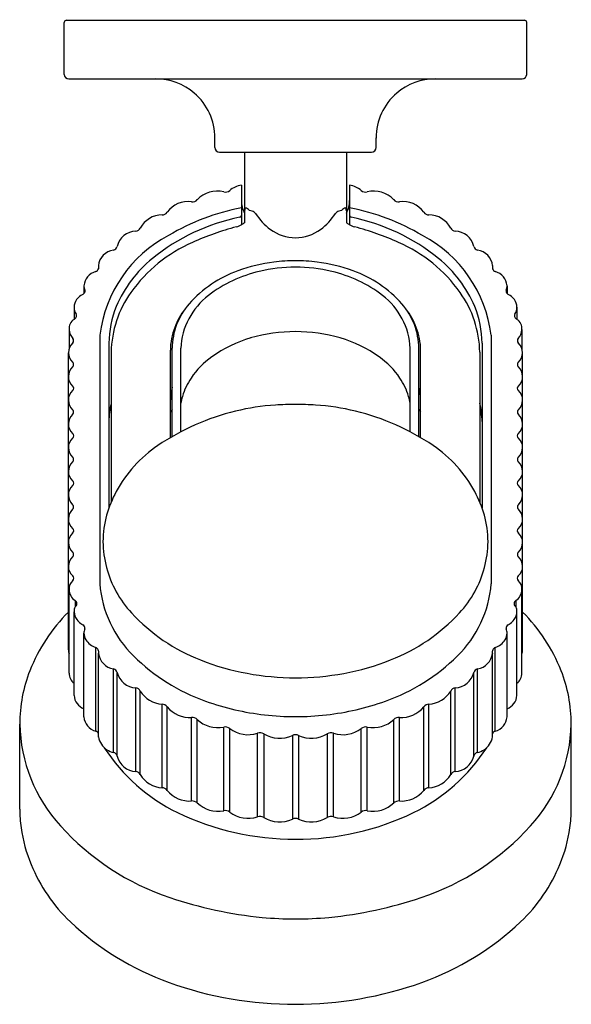
# Model space of a CAD drawing. Units: inches. Extents: x 6699.98 to 6704.76, y 155.3 to 163.83.
import ezdxf

# ---------------------------------------------------------------- set-up
doc = ezdxf.new("R2010")
doc.units = ezdxf.units.IN
doc.header["$LTSCALE"] = 0.64311
doc.header["$MEASUREMENT"] = 0
doc.layers.get('0').update_dxf_attribs({"color": 255, "linetype": 'CONTINUOUS'})
doc.layers.get('Defpoints').update_dxf_attribs({"linetype": 'CONTINUOUS'})
doc.styles.get("Standard").update_dxf_attribs({"font": 'txt', "width": 0.8})

msp = doc.modelspace()

# ---------------------------------------------------------------- linework, layer by layer
for p, q in [((6700.3693, 163.3536), (6700.3693, 163.8024)), ((6700.389, 163.8221), (6704.3496, 163.8221)), ((6704.3693, 163.3536), (6704.3693, 163.8024)), ((6700.4087, 163.3142), (6704.33, 163.3142)), ((6701.6725, 162.7205), (6701.6725, 162.8028)), ((6703.0662, 162.7205), (6703.0662, 162.8028)), ((6701.7119, 162.6811), (6703.0268, 162.6811)), ((6701.9293, 162.6811), (6701.9293, 162.0681)), ((6702.8093, 162.6811), (6702.8093, 162.0681)), ((6701.9008, 162.3954), (6701.9008, 162.0511)), ((6702.8378, 162.3954), (6702.8378, 162.0509)), ((6700.6646, 161.6976), (6700.6646, 161.6698)), ((6704.0741, 161.6976), (6704.0741, 161.6698)), ((6700.539, 161.5234), (6700.539, 161.4565)), ((6704.1997, 161.5234), (6704.1997, 161.4565)), ((6700.539, 161.4565), (6700.5292, 161.449)), ((6700.5461, 161.4858), (6700.5461, 161.4674)), ((6704.1926, 161.4858), (6704.1926, 161.4674)), ((6704.1997, 161.4565), (6704.2095, 161.449)), ((6700.4536, 161.3374), (6700.4536, 161.2327)), ((6704.2851, 161.3374), (6704.2851, 161.2327)), ((6700.4103, 161.1443), (6700.4103, 160.9768)), ((6704.3283, 161.1443), (6704.3283, 160.9768)), ((6700.6763, 161.0957), (6700.6763, 158.943)), ((6700.7552, 161.0276), (6700.7552, 159.601)), ((6703.9835, 161.0276), (6703.9835, 159.601)), ((6704.0624, 161.0957), (6704.0624, 158.943)), ((6700.4049, 158.371), (6700.4049, 160.9438)), ((6700.7748, 160.9491), (6700.7748, 159.6504)), ((6701.2867, 160.2082), (6701.2867, 160.9653)), ((6701.3023, 160.2173), (6701.3023, 160.9826)), ((6701.3771, 160.2586), (6701.3771, 160.9824)), ((6703.3616, 160.2586), (6703.3616, 160.9824)), ((6703.4364, 160.2173), (6703.4364, 160.9826)), ((6703.452, 160.2082), (6703.452, 160.9653)), ((6703.9638, 160.9491), (6703.9638, 159.6504)), ((6704.3338, 158.371), (6704.3338, 160.9438)), ((6701.3023, 160.4534), (6701.2867, 160.4313)), ((6703.4364, 160.4534), (6703.452, 160.4313)), ((6700.4103, 158.1705), (6700.4103, 158.8943)), ((6704.3283, 158.1705), (6704.3283, 158.8943)), ((6700.4628, 158.7981), (6700.4628, 158.7438)), ((6704.2759, 158.7981), (6704.2759, 158.7438)), ((6700.4536, 157.9774), (6700.4536, 158.7012)), ((6704.2851, 157.9774), (6704.2851, 158.7012)), ((6700.539, 157.7914), (6700.539, 158.5152)), ((6704.1997, 157.7914), (6704.1997, 158.5152)), ((6700.6409, 157.6672), (6700.6409, 158.391)), ((6704.0978, 157.6672), (6704.0978, 158.391)), ((6700.6646, 157.6172), (6700.6646, 158.341)), ((6704.0741, 157.6172), (6704.0741, 158.341)), ((6700.7951, 157.4834), (6700.7951, 158.2072)), ((6703.9436, 157.4834), (6703.9436, 158.2072)), ((6700.8273, 157.4521), (6700.8273, 158.1759)), ((6703.9114, 157.4521), (6703.9114, 158.1759)), ((6700.9881, 157.3189), (6700.9881, 158.0427)), ((6703.7505, 157.3189), (6703.7505, 158.0427)), ((6701.0269, 157.2915), (6701.0269, 158.0154)), ((6703.7118, 157.2915), (6703.7118, 158.0154)), ((6701.2152, 157.1778), (6701.2152, 157.9016)), ((6701.2595, 157.1551), (6701.2595, 157.8789)), ((6703.4792, 157.1551), (6703.4792, 157.8789)), ((6703.5235, 157.1778), (6703.5235, 157.9016)), ((6701.4706, 157.0636), (6701.4706, 157.7874)), ((6703.2681, 157.0636), (6703.2681, 157.7874)), ((6699.9835, 156.9917), (6699.9835, 157.7296)), ((6701.5194, 157.046), (6701.5194, 157.7698)), ((6701.7482, 156.979), (6701.7482, 157.7028)), ((6701.8003, 156.967), (6701.8003, 157.6908)), ((6702.9384, 156.967), (6702.9384, 157.6908)), ((6702.9905, 156.979), (6702.9905, 157.7028)), ((6703.2193, 157.046), (6703.2193, 157.7698)), ((6704.7552, 156.9917), (6704.7552, 157.7296)), ((6702.041, 156.9262), (6702.041, 157.65)), ((6702.0951, 157.6439), (6702.0951, 156.9201)), ((6702.342, 157.6302), (6702.342, 156.9064)), ((6702.3967, 157.6302), (6702.3967, 156.9064)), ((6702.6435, 157.6439), (6702.6435, 156.9201)), ((6702.6976, 156.9262), (6702.6976, 157.65))]:
    msp.add_line(p, q)
for centre, radius, start, end in [((6700.389, 163.8024), 0.0197, 90, 180), ((6704.3496, 163.8024), 0.0197, 0, 90), ((6700.4087, 163.3536), 0.0394, 180, 270), ((6701.1607, 162.8024), 0.5118, 49.4526, 90), ((6703.578, 162.8024), 0.5118, 90, 130.5474), ((6704.3299, 163.3536), 0.0394, 270.04354, 359.99999), ((6701.1611, 162.8026), 0.5113, 359.97574, 49.47686), ((6703.5775, 162.8026), 0.5113, 130.52314, 180.02426), ((6701.7119, 162.7205), 0.0394, 180, 270), ((6703.0268, 162.7205), 0.0394, 270, 0), ((6701.9379, 162.1871), 0.2116, 100.09389, 130.58693), ((6702.8007, 162.1871), 0.2116, 49.41307, 79.90611), ((6701.6903, 162.1093), 0.2338, 75.67336, 136.97654), ((6701.7626, 162.3923), 0.0583, 255.67336, 310.20444), ((6702.9761, 162.3923), 0.0583, 229.79556, 284.32664), ((6703.0484, 162.1093), 0.2338, 43.02346, 104.32664), ((6701.4418, 162.0282), 0.2248, 82.65052, 144.20516), ((6701.4779, 162.3076), 0.0568, 262.65052, 316.97654), ((6702.124, 162.2615), 0.2231, 180.0832, 209.25438), ((6702.6157, 162.2611), 0.2221, 330.65472, 0.17008), ((6703.2608, 162.3076), 0.0568, 223.02346, 277.34948), ((6703.2968, 162.0282), 0.2248, 35.79484, 97.34948), ((6701.2158, 161.9231), 0.2138, 90.17789, 152.07987), ((6701.215, 162.1918), 0.0548, 270.17789, 324.20516), ((6702.2804, 160.2478), 1.9867, 101.01285, 120.53053), ((6701.8857, 162.1321), 0.0153, 275.18755, 352.61411), ((6702.049, 162.1599), 0.1203, 161.12723, 174.28259), ((6701.8536, 162.0251), 0.1919, 51.99118, 64.82731), ((6701.9562, 162.0786), 0.0989, 66.62964, 80.92529), ((6701.9616, 162.0912), 0.0852, 43.07023, 66.62964), ((6702.4526, 162.4211), 0.5076, 212.36169, 233.77658), ((6702.2861, 162.4211), 0.5076, 306.22342, 327.63831), ((6702.7771, 162.0912), 0.0852, 113.37036, 136.92977), ((6702.7825, 162.0786), 0.0989, 99.07471, 113.37036), ((6702.8851, 162.0251), 0.1919, 115.17269, 128.00882), ((6702.6896, 162.1599), 0.1203, 5.71741, 18.87277), ((6702.4583, 160.2478), 1.9867, 59.46947, 78.98715), ((6702.853, 162.1321), 0.0153, 187.38589, 264.81245), ((6703.5237, 162.1918), 0.0548, 215.79484, 269.82211), ((6703.5229, 161.9231), 0.2138, 27.92013, 89.82211), ((6702.2424, 160.3856), 1.7673, 101.59986, 128.95511), ((6701.8312, 162.1617), 0.1308, 281.7212, 304.54449), ((6702.5741, 160.9475), 1.2928, 119.91595, 121.14644), ((6702.1646, 160.9475), 1.2928, 58.85356, 60.08405), ((6702.9074, 162.1617), 0.1308, 235.45551, 258.2788), ((6702.4963, 160.3856), 1.7673, 51.04489, 78.40014), ((6701.8062, 160.9538), 1.1387, 118.02488, 172.84482), ((6700.9886, 161.8316), 0.1643, 90.16298, 169.0808), ((6700.9804, 162.0479), 0.0526, 278.44891, 332.07987), ((6702.5726, 159.4142), 2.7152, 105.26214, 113.78285), ((6702.3741, 162.3139), 0.3747, 233.77658, 269.27377), ((6702.3646, 162.3139), 0.3747, 270.72623, 306.22342), ((6702.1661, 159.4142), 2.7152, 66.21715, 74.73786), ((6702.9325, 160.9538), 1.1387, 7.15518, 61.97512), ((6703.7583, 162.0479), 0.0526, 207.92013, 261.55109), ((6703.7501, 161.8316), 0.1643, 10.9192, 89.83702), ((6701.9995, 160.7145), 1.2942, 113.78285, 144.51309), ((6702.7392, 160.7145), 1.2942, 35.48691, 66.21715), ((6700.8134, 161.6829), 0.1496, 97.03169, 174.38071), ((6700.7799, 161.8792), 0.0502, 287.65172, 340.79487), ((6703.9588, 161.8792), 0.0502, 199.20513, 252.34828), ((6703.9252, 161.6829), 0.1496, 5.61929, 82.96831), ((6701.8238, 160.9134), 1.0937, 129.28856, 156.7844), ((6702.3931, 160.1881), 1.555, 97.77238, 109.5959), ((6702.3692, 160.2437), 1.4968, 89.99621, 97.15693), ((6702.3694, 160.2437), 1.4968, 82.84307, 90.00379), ((6702.3456, 160.1881), 1.555, 70.4041, 82.22762), ((6702.9148, 160.9134), 1.0937, 23.2156, 50.71144), ((6700.6835, 161.5088), 0.1452, 107.05597, 174.24352), ((6700.6301, 161.6828), 0.0368, 287.05597, 339.40594), ((6702.2119, 160.697), 1.0148, 109.5959, 138.76017), ((6702.3292, 160.5056), 1.1748, 103.46133, 127.30722), ((6702.3608, 160.3734), 1.3107, 89.62602, 103.46133), ((6702.3779, 160.3734), 1.3107, 76.53867, 90.37398), ((6702.4095, 160.5056), 1.1748, 52.69278, 76.53867), ((6702.5268, 160.697), 1.0148, 41.23983, 70.4041), ((6704.1086, 161.6828), 0.0368, 200.59406, 252.94403), ((6704.0552, 161.5088), 0.1452, 5.75648, 72.94403), ((6700.6654, 161.5278), 0.1265, 182.00585, 199.38368), ((6704.0733, 161.5278), 0.1265, 340.61632, 357.99415), ((6700.586, 161.3291), 0.1326, 115.3404, 176.40913), ((6700.52, 161.4766), 0.0277, 313.42187, 19.38368), ((6701.6955, 160.9313), 0.9209, 144.51309, 178.88908), ((6701.9874, 160.954), 0.611, 127.30722, 177.33277), ((6702.7513, 160.954), 0.611, 2.66723, 52.69278), ((6703.0431, 160.9313), 0.9209, 1.11092, 35.48691), ((6704.2187, 161.4766), 0.0277, 160.61632, 226.57813), ((6704.1527, 161.3291), 0.1326, 3.59087, 64.6596), ((6701.893, 160.9766), 0.5907, 138.76017, 179.41971), ((6702.8457, 160.9766), 0.5907, 0.58029, 41.23983), ((6700.5411, 161.3319), 0.0877, 176.40913, 217.33989), ((6700.4525, 161.2643), 0.0237, 325.52879, 37.33989), ((6701.6298, 161.0172), 0.8747, 158.02262, 179.32128), ((6701.9197, 160.9325), 0.6385, 142.35529, 158.84875), ((6702.8189, 160.9325), 0.6385, 21.15125, 37.64471), ((6703.1089, 161.0172), 0.8747, 0.67872, 21.97738), ((6704.2862, 161.2643), 0.0237, 142.66011, 214.47121), ((6704.1976, 161.3319), 0.0877, 322.66011, 3.59087), ((6700.5067, 161.152), 0.0967, 123.3374, 184.53255), ((6700.4166, 161.289), 0.0673, 303.3374, 325.52879), ((6704.3221, 161.289), 0.0673, 214.47121, 236.6626), ((6704.232, 161.152), 0.0967, 355.46745, 56.6626), ((6700.5453, 161.155), 0.1354, 184.53255, 220.82662), ((6701.8438, 160.9618), 0.5571, 158.83999, 179.6352), ((6702.3654, 159.7607), 1.3657, 89.83654, 106.32732), ((6702.3732, 159.7607), 1.3657, 73.67268, 90.16346), ((6702.8949, 160.9618), 0.5571, 0.3648, 21.16001), ((6704.1934, 161.155), 0.1354, 319.17338, 355.46745), ((6700.523, 160.9414), 0.1181, 132.73077, 178.80341), ((6700.4206, 161.0473), 0.0294, 319.17338, 40.82662), ((6702.2979, 159.9914), 1.1253, 106.32732, 125.39493), ((6702.4408, 159.9914), 1.1253, 54.60507, 73.67268), ((6704.3181, 161.0473), 0.0294, 139.17338, 220.82662), ((6704.2157, 160.9414), 0.1181, 1.19659, 47.26923), ((6700.5231, 160.9465), 0.1182, 181.31451, 226.22337), ((6704.2156, 160.9465), 0.1182, 313.77663, 358.68549), ((6700.4221, 160.8411), 0.0278, 313.77665, 46.22335), ((6702.0656, 160.3183), 0.7244, 125.39493, 145.8464), ((6702.673, 160.3183), 0.7244, 34.1536, 54.60507), ((6704.3166, 160.8411), 0.0278, 133.77665, 226.22335), ((6700.5231, 160.7357), 0.1182, 133.77665, 178.68615), ((6704.2156, 160.7357), 0.1182, 1.31385, 46.22335), ((6700.5114, 160.7359), 0.1065, 178.68615, 228.85106), ((6701.9474, 160.3984), 0.5816, 145.8464, 163.26323), ((6702.7912, 160.3984), 0.5816, 16.73677, 34.1536), ((6704.2273, 160.7359), 0.1065, 311.14894, 1.31385), ((6700.5114, 160.5354), 0.1065, 131.14894, 181.31385), ((6700.4238, 160.6357), 0.0267, 311.14894, 48.85106), ((6701.8693, 160.5089), 0.5833, 166.46581, 177.46289), ((6702.8693, 160.5089), 0.5833, 2.53711, 13.53419), ((6704.3149, 160.6357), 0.0267, 131.14894, 228.85106), ((6704.2273, 160.5354), 0.1065, 358.68615, 48.85106), ((6700.5231, 160.5356), 0.1182, 181.31385, 226.22335), ((6701.5701, 160.3291), 0.8152, 167.3101, 178.60474), ((6701.8233, 160.4358), 0.452, 163.26323, 170.89926), ((6702.9154, 160.4358), 0.452, 9.10074, 16.73677), ((6703.1685, 160.3291), 0.8152, 1.39526, 12.6899), ((6704.2156, 160.5356), 0.1182, 313.77665, 358.68615), ((6700.4221, 160.4302), 0.0278, 313.77665, 46.22335), ((6702.3489, 158.4082), 2.0901, 103.79377, 124.05035), ((6702.3153, 158.5448), 1.9493, 93.52728, 103.79377), ((6702.4158, 156.9147), 3.5826, 90.74332, 93.52728), ((6702.3229, 156.9147), 3.5826, 86.47272, 89.25668), ((6702.4233, 158.5448), 1.9493, 76.20623, 86.47272), ((6702.3898, 158.4082), 2.0901, 55.94965, 76.20623), ((6704.3166, 160.4302), 0.0278, 133.77665, 226.22335), ((6700.5231, 160.3248), 0.1182, 133.77665, 178.68615), ((6704.2156, 160.3248), 0.1182, 1.31385, 46.22335), ((6700.5114, 160.325), 0.1065, 178.68615, 228.85106), ((6700.4238, 160.2248), 0.0267, 311.14894, 48.85106), ((6704.3149, 160.2248), 0.0267, 131.14894, 228.85106), ((6704.2273, 160.325), 0.1065, 311.14894, 1.31385), ((6700.5114, 160.1245), 0.1065, 131.14894, 181.31385), ((6704.2273, 160.1245), 0.1065, 358.68615, 48.85106), ((6700.5231, 160.1247), 0.1182, 181.31385, 226.22335), ((6701.8081, 159.2084), 1.1242, 124.05035, 151.70063), ((6702.9306, 159.2084), 1.1242, 28.29937, 55.94965), ((6704.2156, 160.1247), 0.1182, 313.77665, 358.68615), ((6700.5231, 159.9139), 0.1182, 133.77665, 178.68615), ((6700.4221, 160.0193), 0.0278, 313.77665, 46.22335), ((6704.3166, 160.0193), 0.0278, 133.77665, 226.22335), ((6704.2156, 159.9139), 0.1182, 1.31385, 46.22335), ((6700.5114, 159.9141), 0.1065, 178.68615, 228.85106), ((6704.2273, 159.9141), 0.1065, 311.14894, 1.31385), ((6700.4238, 159.8139), 0.0267, 311.14894, 48.85106), ((6704.3149, 159.8139), 0.0267, 131.14894, 228.85106), ((6700.5114, 159.7136), 0.1065, 131.14894, 181.31385), ((6701.7239, 159.2537), 1.0287, 151.70063, 163.9278), ((6703.0147, 159.2537), 1.0287, 16.0722, 28.29937), ((6704.2273, 159.7136), 0.1065, 358.68615, 48.85106), ((6700.5231, 159.7138), 0.1182, 181.31385, 226.22335), ((6704.2156, 159.7138), 0.1182, 313.77665, 358.68615), ((6700.5231, 159.503), 0.1182, 133.77665, 178.68615), ((6700.4221, 159.6084), 0.0278, 313.77665, 46.22335), ((6704.3166, 159.6084), 0.0278, 133.77665, 226.22335), ((6704.2156, 159.503), 0.1182, 1.31385, 46.22335), ((6700.5114, 159.5032), 0.1065, 178.68615, 228.85106), ((6701.511, 159.3151), 0.807, 163.9278, 180.51297), ((6703.2277, 159.3151), 0.807, 359.48703, 16.0722), ((6704.2273, 159.5032), 0.1065, 311.14894, 1.31385), ((6700.4238, 159.403), 0.0267, 311.14894, 48.85106), ((6704.3149, 159.403), 0.0267, 131.14894, 228.85106), ((6700.5114, 159.3027), 0.1065, 131.14894, 181.31385), ((6701.6036, 159.3159), 0.8997, 180.51297, 194.93167), ((6703.135, 159.3159), 0.8997, 345.06833, 359.48703), ((6704.2273, 159.3027), 0.1065, 358.68615, 48.85106), ((6700.5231, 159.3029), 0.1182, 181.31385, 226.22335), ((6704.2156, 159.3029), 0.1182, 313.77665, 358.68615), ((6700.5231, 159.0921), 0.1182, 133.77665, 178.68547), ((6700.4221, 159.1975), 0.0278, 313.77665, 46.22335), ((6704.3166, 159.1975), 0.0278, 133.77665, 226.22335), ((6704.2156, 159.0921), 0.1182, 1.31453, 46.22335), ((6700.5116, 159.0923), 0.1067, 178.68547, 229.22452), ((6701.6366, 159.3247), 0.9338, 194.93167, 222.76203), ((6703.1021, 159.3247), 0.9338, 317.23797, 345.06833), ((6704.2271, 159.0923), 0.1067, 310.77548, 1.31453), ((6700.5149, 158.8963), 0.1046, 133.54377, 181.09534), ((6700.4245, 158.9914), 0.0266, 313.54377, 49.22452), ((6704.3142, 158.9914), 0.0266, 130.77548, 226.45623), ((6704.2238, 158.8963), 0.1046, 358.90466, 46.45623), ((6700.5288, 158.8966), 0.1185, 181.09534, 236.15792), ((6701.6621, 159.023), 0.989, 184.64351, 225.42522), ((6703.0766, 159.023), 0.989, 314.57478, 355.35649), ((6704.2099, 158.8966), 0.1185, 303.84208, 358.90466), ((6700.4446, 158.771), 0.0327, 303.84195, 56.15792), ((6704.2941, 158.771), 0.0327, 123.84208, 236.15805), ((6700.5575, 158.701), 0.1039, 155.66137, 179.87385), ((6704.1812, 158.701), 0.1039, 0.12615, 24.33863), ((6701.4594, 157.644), 1.4917, 134.98231, 158.49895), ((6700.5876, 158.7106), 0.1343, 184.01787, 244.23545), ((6702.1359, 159.7864), 1.6138, 222.76203, 248.5842), ((6702.6028, 159.7864), 1.6138, 291.4158, 317.23797), ((6704.1511, 158.7106), 0.1343, 295.76455, 355.98213), ((6703.2793, 157.644), 1.4917, 21.50105, 45.01769), ((6700.5194, 158.5628), 0.0285, 339.37092, 69.9872), ((6700.6498, 158.5138), 0.1107, 159.37092, 179.23955), ((6704.2192, 158.5628), 0.0285, 110.0128, 200.62908), ((6704.0889, 158.5138), 0.1107, 0.76045, 20.62908), ((6700.6396, 158.5139), 0.1006, 179.23955, 212.81365), ((6700.6993, 158.5524), 0.1716, 212.81365, 250.09174), ((6704.0394, 158.5524), 0.1716, 289.90826, 327.18635), ((6704.0991, 158.5139), 0.1006, 327.18635, 0.76045), ((6700.5102, 158.3711), 0.1053, 180.08852, 198.37241), ((6700.6295, 158.355), 0.0377, 338.21339, 72.47524), ((6704.1092, 158.355), 0.0377, 107.52476, 201.78661), ((6704.2285, 158.3711), 0.1053, 341.62759, 359.91148), ((6700.8201, 158.3622), 0.157, 187.7479, 260.84762), ((6702.1622, 159.5307), 1.7017, 225.42522, 250.39666), ((6702.3643, 160.3815), 2.2512, 248.70196, 270.12897), ((6702.3789, 160.3573), 2.227, 269.75326, 291.4158), ((6702.5764, 159.5307), 1.7017, 289.60334, 314.57478), ((6703.9186, 158.3622), 0.157, 279.15238, 352.2521), ((6700.7753, 158.1547), 0.0562, 22.2082, 69.3451), ((6703.9634, 158.1547), 0.0562, 110.6549, 157.7918), ((6701.2395, 157.729), 1.256, 158.43089, 179.97296), ((6700.5304, 158.1744), 0.1201, 181.87096, 230.23085), ((6700.9955, 158.2153), 0.1727, 193.19389, 267.56235), ((6703.7432, 158.2153), 0.1727, 272.43765, 346.80611), ((6704.2083, 158.1744), 0.1201, 309.76915, 358.12904), ((6703.4991, 157.729), 1.256, 0.02704, 21.56911), ((6700.9765, 157.9852), 0.0587, 30.92327, 78.54805), ((6703.7622, 157.9852), 0.0587, 101.45195, 149.07673), ((6700.5873, 157.9866), 0.1341, 183.95388, 248.88057), ((6701.2282, 158.136), 0.2347, 210.92327, 266.81897), ((6703.5105, 158.136), 0.2347, 273.18103, 329.07673), ((6704.1513, 157.9866), 0.1341, 291.11943, 356.04612), ((6701.2118, 157.8405), 0.0612, 38.79781, 86.81897), ((6701.4519, 158.0336), 0.2469, 218.79781, 274.34656), ((6702.367, 160.1055), 2.3119, 250.39666, 263.42895), ((6702.3717, 160.1055), 2.3119, 276.57105, 289.60334), ((6703.2868, 158.0336), 0.2469, 265.65344, 321.20219), ((6703.5269, 157.8405), 0.0612, 93.18103, 141.20219), ((6700.6809, 157.8039), 0.1425, 185.03113, 253.66934), ((6701.4754, 157.7242), 0.0634, 46.02622, 94.34656), ((6702.3632, 160.073), 2.2792, 263.42895, 270.15337), ((6702.3754, 160.073), 2.2792, 269.84663, 276.57105), ((6703.2633, 157.7242), 0.0634, 85.65344, 133.97378), ((6704.0577, 157.8039), 0.1425, 286.33066, 354.96887), ((6701.3455, 157.7619), 1.3623, 181.36088, 222.14374), ((6701.6977, 157.9547), 0.2569, 226.02622, 281.32392), ((6701.7609, 157.639), 0.065, 52.79729, 101.32392), ((6701.9598, 157.901), 0.2639, 232.79729, 287.93323), ((6702.7789, 157.901), 0.2639, 252.06677, 307.20271), ((6702.9777, 157.639), 0.065, 78.67608, 127.20271), ((6703.0409, 157.9547), 0.2569, 258.67608, 313.97378), ((6703.3932, 157.7619), 1.3623, 317.85626, 358.63912), ((6700.6308, 157.6327), 0.036, 19.97944, 73.66934), ((6700.829, 157.6471), 0.1672, 190.27436, 236.85804), ((6702.0614, 157.5871), 0.0661, 59.28631, 107.93323), ((6702.2317, 157.8739), 0.2675, 239.28631, 294.34322), ((6702.3688, 157.571), 0.065, 89.46887, 114.34322), ((6702.3699, 157.571), 0.065, 65.65678, 90.53113), ((6702.5069, 157.8739), 0.2675, 245.65678, 300.71369), ((6702.6773, 157.5871), 0.0661, 72.06677, 120.71369), ((6703.9096, 157.6471), 0.1672, 303.14196, 349.72564), ((6704.1079, 157.6327), 0.036, 106.33066, 160.02056), ((6702.0415, 158.3815), 1.5789, 212.87141, 243.92375), ((6702.6972, 158.3815), 1.5789, 296.07625, 327.12859), ((6700.8287, 157.6466), 0.1666, 236.85804, 258.35968), ((6700.7867, 157.4426), 0.0417, 13.19384, 78.35968), ((6700.9955, 157.4915), 0.1727, 193.19384, 267.56238), ((6703.7432, 157.4915), 0.1727, 272.43762, 346.80616), ((6703.952, 157.4426), 0.0417, 101.64032, 166.80616), ((6703.9099, 157.6466), 0.1666, 281.64032, 303.14196), ((6700.9763, 157.2612), 0.059, 31.02389, 78.44723), ((6701.2286, 157.4129), 0.2355, 211.02389, 266.71839), ((6703.51, 157.4129), 0.2355, 273.28161, 328.97611), ((6703.7624, 157.2612), 0.059, 101.55277, 148.97611), ((6701.2116, 157.1165), 0.0615, 38.89839, 86.71839), ((6703.527, 157.1165), 0.0615, 93.28161, 141.10161), ((6701.4523, 157.3106), 0.2477, 218.89839, 274.24596), ((6703.2864, 157.3106), 0.2477, 265.75404, 321.10161), ((6701.4753, 157.0001), 0.0636, 46.12706, 94.24596), ((6701.698, 157.2318), 0.2577, 226.12706, 281.22304), ((6703.0407, 157.2318), 0.2577, 258.77696, 313.87294), ((6703.2634, 157.0001), 0.0636, 85.75404, 133.87294), ((6701.0275, 156.9853), 1.044, 179.64728, 188.45586), ((6702.3696, 159.1114), 2.3789, 244.55359, 269.99472), ((6701.7609, 156.915), 0.0653, 52.89817, 101.22304), ((6701.96, 157.1782), 0.2647, 232.89817, 287.83236), ((6702.0614, 156.863), 0.0663, 59.3871, 107.83236), ((6702.3853, 159.0398), 2.3074, 269.60418, 295.84751), ((6702.6773, 156.863), 0.0663, 72.16764, 120.6129), ((6702.7787, 157.1782), 0.2647, 252.16764, 307.10183), ((6702.9778, 156.915), 0.0653, 78.77696, 127.10183), ((6703.7111, 156.9853), 1.044, 351.54414, 0.35272), ((6701.9951, 158.3496), 2.2384, 222.14048, 251.45576), ((6702.2318, 157.1511), 0.2684, 239.3871, 294.24243), ((6702.3689, 156.8466), 0.0655, 89.60887, 114.24243), ((6702.3698, 156.8466), 0.0655, 65.75757, 90.39113), ((6702.5069, 157.1511), 0.2684, 245.75757, 300.6129), ((6702.7436, 158.3496), 2.2384, 288.54424, 317.85952), ((6701.3479, 157.0326), 1.3679, 188.4437, 202.30937), ((6703.3907, 157.0326), 1.3679, 337.69063, 351.5563), ((6701.4084, 157.0575), 1.4333, 202.30937, 226.49226), ((6703.3302, 157.0575), 1.4333, 313.50774, 337.69063), ((6702.4593, 159.7334), 3.6979, 251.45576, 264.11445), ((6702.2794, 159.7334), 3.6979, 275.88555, 288.54424), ((6702.1033, 157.7895), 2.4426, 226.49226, 250.1788), ((6702.3712, 159.4534), 3.4108, 265.10424, 269.96901), ((6702.3634, 159.5489), 3.5063, 270.09728, 274.82947), ((6702.6354, 157.7895), 2.4426, 289.8212, 313.50774), ((6702.3662, 158.5572), 3.254, 250.40754, 270.0559), ((6702.3641, 158.606), 3.3028, 270.09082, 289.44575)]:
    msp.add_arc(centre, radius, start, end)

# ---------------------------------------------------------------- texts
at = {"layer": 'Defpoints'}
for tag, p, s in [('TRADENAME', (6702.3656, 163.8242), 'BANDEAU'), ('MODELNUMBER', (6702.3657, 163.8258), 'P30529-NM'), ('PRODUCT', (6702.3657, 163.8225), 'SHOWERHEAD')]:
    msp.add_attdef(tag, p, s, height=0.001, dxfattribs=at)

doc.saveas('drawing.dxf')
